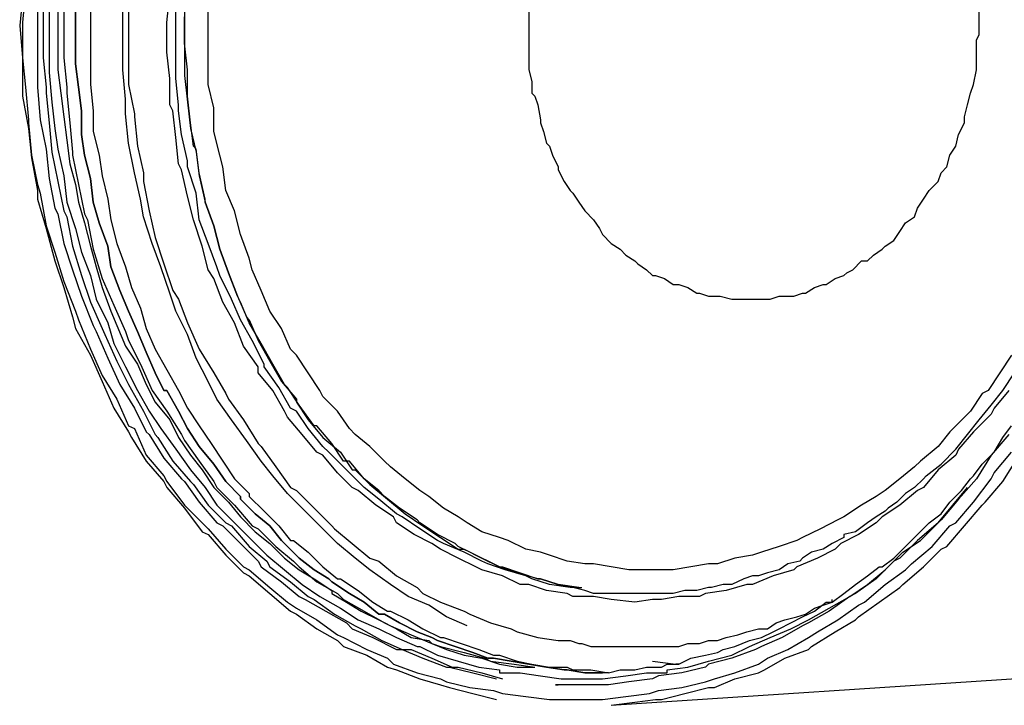
# Model space of a CAD drawing. Extents: x 0 to 113, y 9 to 98.
# Drawn here: x 12 to 24, y 50 to 58 of the extents above; entities that cross this region are included whole.
import ezdxf

# ---------------------------------------------------------------- set-up
doc = ezdxf.new("R2010")
doc.units = 0
doc.header["$LTSCALE"] = 25.4
doc.layers.get('0').update_dxf_attribs({"linetype": 'CONTINUOUS'})

msp = doc.modelspace()

# ---------------------------------------------------------------- linework, layer by layer
for p, q in [((12.213, 59.052), (12.213, 57.455)), ((12.852, 58.839), (12.852, 57.491)), ((12.355, 58.767), (12.355, 57.632)), ((13.313, 58.661), (13.313, 57.491)), ((12.035, 58.555), (12, 58.2)), ((12.07, 58.625), (12.035, 58.236)), ((12.283, 58.59), (12.283, 57.809)), ((12.461, 58.555), (12.461, 57.667)), ((12.532, 58.59), (12.532, 57.809)), ((12.674, 57.739), (12.674, 58.59)), ((12.674, 58.59), (12.674, 57.739)), ((13.242, 57.667), (13.242, 58.555)), ((13.774, 58.236), (13.81, 58.555)), ((13.881, 57.561), (13.881, 58.625)), ((14.271, 57.491), (14.271, 58.625)), ((13.988, 58.449), (13.988, 57.597)), ((18.141, 58.519), (18.141, 57.667)), ((23.571, 58.094), (23.571, 58.449)), ((13.988, 57.987), (13.988, 58.306)), ((12, 58.2), (12.035, 57.809)), ((12.035, 58.236), (12.035, 57.81)), ((13.774, 57.88), (13.774, 58.236)), ((23.536, 58.022), (23.571, 58.094)), ((14.022, 57.667), (13.988, 57.987)), ((23.536, 57.703), (23.536, 58.022)), ((13.81, 57.561), (13.774, 57.88)), ((12.035, 57.81), (12.07, 57.455)), ((12.035, 57.809), (12.035, 57.348)), ((12.283, 57.809), (12.319, 57.455)), ((12.532, 57.809), (12.567, 57.455)), ((12.71, 57.455), (12.674, 57.739)), ((12.674, 57.739), (12.71, 57.455)), ((23.536, 57.667), (23.536, 57.703)), ((12.355, 57.632), (12.389, 57.277)), ((12.461, 57.667), (12.497, 57.383)), ((13.277, 57.313), (13.242, 57.667)), ((13.988, 57.597), (14.022, 57.277)), ((14.022, 57.348), (14.022, 57.667)), ((18.141, 57.667), (18.175, 57.525)), ((23.5, 57.491), (23.536, 57.667)), ((12.852, 57.491), (12.886, 57.171)), ((13.313, 57.491), (13.383, 57.134)), ((13.81, 57.242), (13.81, 57.561)), ((13.916, 57.242), (13.881, 57.561)), ((14.342, 57.206), (14.271, 57.491)), ((18.175, 57.525), (18.175, 57.383)), ((23.464, 57.383), (23.5, 57.491)), ((12.035, 57.348), (12.106, 56.958)), ((12.07, 57.455), (12.106, 57.064)), ((12.213, 57.455), (12.248, 57.064)), ((12.319, 57.455), (12.319, 57.383)), ((12.319, 57.383), (12.355, 57.028)), ((12.497, 57.383), (12.532, 57.1)), ((12.567, 57.455), (12.567, 57.383)), ((12.567, 57.383), (12.603, 57.028)), ((12.745, 57.171), (12.71, 57.455)), ((12.71, 57.455), (12.745, 57.171)), ((14.058, 57.028), (14.022, 57.348)), ((18.175, 57.383), (18.211, 57.348)), ((18.211, 57.348), (18.247, 57.242)), ((23.43, 57.242), (23.464, 57.383)), ((12.389, 57.277), (12.425, 56.958)), ((13.277, 57.134), (13.277, 57.313)), ((13.845, 57.171), (13.81, 57.242)), ((13.916, 57.171), (13.916, 57.242)), ((14.022, 57.277), (14.058, 56.958)), ((18.247, 57.242), (18.282, 57.064)), ((23.394, 57.1), (23.43, 57.242)), ((12.745, 56.886), (12.745, 57.171)), ((12.745, 57.171), (12.745, 56.886)), ((12.886, 57.171), (12.886, 56.922)), ((13.313, 56.78), (13.277, 57.134)), ((13.383, 57.134), (13.383, 57.1)), ((13.881, 56.851), (13.845, 57.171)), ((13.952, 56.886), (13.916, 57.171)), ((14.342, 56.922), (14.342, 57.206)), ((12.106, 57.064), (12.106, 57.028)), ((12.106, 57.028), (12.141, 56.638)), ((12.248, 57.064), (12.319, 56.709)), ((12.355, 57.028), (12.389, 56.674)), ((12.532, 57.1), (12.567, 56.816)), ((12.603, 57.028), (12.638, 56.674)), ((13.383, 57.1), (13.419, 56.744)), ((14.094, 56.744), (14.058, 57.028)), ((18.282, 57.064), (18.282, 57.028)), ((18.282, 57.028), (18.317, 56.922)), ((23.322, 56.886), (23.394, 57.028)), ((23.394, 57.028), (23.394, 57.1)), ((12.106, 56.958), (12.141, 56.603)), ((12.425, 56.958), (12.461, 56.709)), ((12.78, 56.638), (12.745, 56.886)), ((12.745, 56.886), (12.78, 56.638)), ((12.886, 56.922), (12.958, 56.638)), ((14.022, 56.567), (13.952, 56.886)), ((14.058, 56.958), (14.13, 56.674)), ((14.413, 56.638), (14.342, 56.922)), ((18.317, 56.922), (18.353, 56.78)), ((23.288, 56.744), (23.322, 56.886)), ((12.567, 56.816), (12.603, 56.531)), ((13.383, 56.425), (13.313, 56.78)), ((13.916, 56.531), (13.881, 56.851)), ((18.353, 56.78), (18.389, 56.744)), ((12.141, 56.638), (12.213, 56.283)), ((12.319, 56.709), (12.355, 56.355)), ((12.389, 56.674), (12.461, 56.319)), ((12.461, 56.709), (12.532, 56.389)), ((12.638, 56.674), (12.638, 56.638)), ((12.638, 56.638), (12.71, 56.283)), ((12.852, 56.355), (12.78, 56.638)), ((12.78, 56.638), (12.852, 56.355)), ((12.958, 56.638), (12.994, 56.389)), ((13.419, 56.744), (13.491, 56.425)), ((14.13, 56.709), (14.094, 56.744)), ((14.164, 56.425), (14.13, 56.709)), ((14.13, 56.674), (14.164, 56.389)), ((14.449, 56.495), (14.413, 56.638)), ((18.389, 56.744), (18.424, 56.638)), ((18.424, 56.638), (18.495, 56.495)), ((23.181, 56.495), (23.216, 56.638)), ((23.216, 56.638), (23.288, 56.744)), ((12.141, 56.603), (12.213, 56.212)), ((12.603, 56.531), (12.674, 56.283)), ((13.952, 56.461), (13.916, 56.531)), ((14.022, 56.495), (14.022, 56.567)), ((13.455, 56.106), (13.383, 56.425)), ((13.491, 56.425), (13.491, 56.319)), ((14.022, 56.141), (13.952, 56.461)), ((14.13, 56.177), (14.022, 56.495)), ((14.236, 56.106), (14.164, 56.425)), ((14.484, 56.212), (14.449, 56.495)), ((18.495, 56.495), (18.495, 56.461)), ((18.495, 56.461), (18.566, 56.319)), ((23.074, 56.319), (23.11, 56.425)), ((23.11, 56.425), (23.181, 56.495)), ((12.213, 56.283), (12.248, 56.177)), ((12.355, 56.355), (12.425, 55.999)), ((12.461, 56.319), (12.532, 55.964)), ((12.532, 56.389), (12.567, 56.07)), ((12.674, 56.283), (12.71, 56.07)), ((12.71, 56.283), (12.78, 55.928)), ((12.886, 56.07), (12.852, 56.355)), ((12.852, 56.355), (12.886, 56.07)), ((12.994, 56.389), (13.064, 56.106)), ((13.491, 56.319), (13.561, 55.964)), ((14.164, 56.389), (14.236, 56.07)), ((18.566, 56.319), (18.638, 56.212)), ((22.967, 56.212), (23.074, 56.319)), ((12.213, 56.212), (12.213, 56.106)), ((12.248, 56.177), (12.319, 55.786)), ((14.164, 55.858), (14.13, 56.177)), ((14.591, 55.964), (14.484, 56.212)), ((18.638, 56.212), (18.672, 56.177)), ((18.672, 56.177), (18.744, 56.07)), ((22.897, 56.106), (22.967, 56.212)), ((12.213, 56.106), (12.319, 55.75)), ((12.567, 56.07), (12.674, 55.75)), ((12.71, 56.07), (12.78, 55.822)), ((12.958, 55.822), (12.886, 56.07)), ((12.886, 56.07), (12.958, 55.822)), ((13.064, 56.106), (13.1, 55.858)), ((13.491, 55.892), (13.455, 56.106)), ((14.094, 55.858), (14.022, 56.141)), ((14.236, 56.07), (14.236, 56.106)), ((14.342, 55.786), (14.236, 56.07)), ((14.236, 56.07), (14.342, 55.786)), ((18.744, 56.07), (18.814, 55.964)), ((22.825, 55.999), (22.897, 56.106)), ((12.425, 55.999), (12.461, 55.928)), ((12.461, 55.928), (12.532, 55.573)), ((12.532, 55.964), (12.567, 55.892)), ((12.78, 55.928), (12.816, 55.858)), ((13.561, 55.964), (13.633, 55.644)), ((14.661, 55.68), (14.591, 55.964)), ((18.814, 55.964), (18.921, 55.858)), ((22.791, 55.892), (22.825, 55.999)), ((12.567, 55.892), (12.638, 55.538)), ((12.78, 55.822), (12.852, 55.538)), ((12.816, 55.858), (12.886, 55.502)), ((13.064, 55.538), (12.958, 55.822)), ((12.958, 55.822), (13.064, 55.538)), ((13.1, 55.858), (13.171, 55.573)), ((13.597, 55.573), (13.491, 55.892)), ((14.2, 55.538), (14.094, 55.858)), ((14.271, 55.573), (14.164, 55.858)), ((18.921, 55.858), (18.992, 55.75)), ((22.613, 55.716), (22.683, 55.822)), ((22.683, 55.822), (22.791, 55.892)), ((12.319, 55.786), (12.425, 55.467)), ((12.319, 55.75), (12.425, 55.36)), ((12.674, 55.75), (12.745, 55.467)), ((14.413, 55.502), (14.342, 55.786)), ((14.342, 55.786), (14.413, 55.502)), ((18.992, 55.75), (19.028, 55.68)), ((22.542, 55.609), (22.613, 55.716)), ((12.532, 55.573), (12.638, 55.253)), ((13.171, 55.573), (13.277, 55.289)), ((13.703, 55.289), (13.597, 55.573)), ((13.633, 55.644), (13.739, 55.325)), ((14.378, 55.289), (14.271, 55.573)), ((14.768, 55.396), (14.661, 55.68)), ((19.028, 55.68), (19.134, 55.573)), ((19.134, 55.573), (19.241, 55.502)), ((22.435, 55.538), (22.542, 55.609)), ((12.425, 55.467), (12.532, 55.111)), ((12.638, 55.538), (12.745, 55.183)), ((12.745, 55.467), (12.852, 55.183)), ((12.852, 55.538), (12.922, 55.289)), ((12.886, 55.502), (12.994, 55.147)), ((13.1, 55.289), (13.064, 55.538)), ((13.064, 55.538), (13.1, 55.289)), ((14.271, 55.253), (14.2, 55.538)), ((14.519, 55.219), (14.413, 55.502)), ((14.413, 55.502), (14.519, 55.219)), ((19.241, 55.502), (19.311, 55.431)), ((22.294, 55.431), (22.4, 55.502)), ((22.4, 55.502), (22.435, 55.538)), ((12.425, 55.36), (12.532, 55.041)), ((14.803, 55.253), (14.768, 55.396)), ((19.311, 55.431), (19.418, 55.36)), ((19.418, 55.36), (19.453, 55.325)), ((22.045, 55.253), (22.152, 55.36)), ((22.152, 55.36), (22.222, 55.36)), ((22.222, 55.36), (22.294, 55.431)), ((12.638, 55.253), (12.745, 54.934)), ((12.922, 55.289), (12.994, 55.041)), ((13.206, 55.005), (13.1, 55.289)), ((13.1, 55.289), (13.206, 55.005)), ((13.277, 55.289), (13.349, 55.041)), ((13.81, 54.97), (13.703, 55.289)), ((13.739, 55.325), (13.845, 55.005)), ((14.342, 55.147), (14.271, 55.253)), ((14.413, 55.183), (14.378, 55.289)), ((14.627, 54.934), (14.519, 55.219)), ((14.519, 55.219), (14.627, 54.934)), ((14.91, 55.005), (14.803, 55.253)), ((19.453, 55.325), (19.56, 55.253)), ((19.56, 55.253), (19.631, 55.183)), ((21.938, 55.183), (21.974, 55.219)), ((21.974, 55.219), (22.045, 55.253)), ((12.532, 55.111), (12.674, 54.756)), ((12.745, 55.183), (12.852, 54.863)), ((12.852, 55.183), (12.922, 54.899)), ((12.994, 55.147), (13.135, 54.828)), ((14.449, 54.863), (14.342, 55.147)), ((14.555, 54.899), (14.413, 55.183)), ((19.631, 55.183), (19.666, 55.183)), ((19.666, 55.183), (19.774, 55.147)), ((19.774, 55.147), (19.88, 55.076)), ((21.725, 55.076), (21.832, 55.147)), ((21.832, 55.147), (21.938, 55.183)), ((12.532, 55.041), (12.638, 54.686)), ((12.994, 55.041), (13.1, 54.756)), ((13.313, 54.756), (13.206, 55.005)), ((13.206, 55.005), (13.313, 54.756)), ((13.349, 55.041), (13.455, 54.792)), ((13.845, 55.005), (13.916, 54.899)), ((15.016, 54.756), (14.91, 55.005)), ((19.88, 55.076), (19.95, 55.076)), ((19.95, 55.076), (20.057, 55.041)), ((20.057, 55.041), (20.164, 54.97)), ((21.477, 54.97), (21.583, 55.041)), ((21.583, 55.041), (21.689, 55.076)), ((21.689, 55.076), (21.725, 55.076)), ((12.745, 54.934), (12.886, 54.58)), ((12.852, 54.863), (12.994, 54.544)), ((12.922, 54.899), (13.064, 54.614)), ((13.881, 54.756), (13.81, 54.97)), ((13.916, 54.899), (14.022, 54.614)), ((14.591, 54.614), (14.449, 54.863)), ((14.661, 54.65), (14.555, 54.899)), ((14.661, 54.863), (14.627, 54.934)), ((14.627, 54.934), (14.733, 54.686)), ((14.768, 54.614), (14.661, 54.863)), ((20.164, 54.97), (20.199, 54.97)), ((20.199, 54.97), (20.305, 54.934)), ((20.305, 54.934), (20.447, 54.934)), ((20.447, 54.934), (20.589, 54.899)), ((20.589, 54.899), (21.05, 54.899)), ((21.05, 54.899), (21.158, 54.934)), ((21.158, 54.934), (21.335, 54.934)), ((21.335, 54.934), (21.441, 54.97)), ((21.441, 54.97), (21.477, 54.97)), ((12.674, 54.756), (12.71, 54.65)), ((13.1, 54.756), (13.171, 54.58)), ((13.135, 54.828), (13.277, 54.508)), ((13.419, 54.508), (13.313, 54.756)), ((13.313, 54.756), (13.419, 54.508)), ((13.455, 54.792), (13.525, 54.544)), ((14.022, 54.473), (13.881, 54.756)), ((15.158, 54.544), (15.016, 54.756)), ((12.638, 54.686), (12.674, 54.544)), ((12.71, 54.65), (12.852, 54.295)), ((14.803, 54.402), (14.661, 54.65)), ((14.733, 54.686), (14.768, 54.65)), ((14.768, 54.65), (14.875, 54.402)), ((12.674, 54.544), (12.852, 54.225)), ((12.886, 54.58), (12.922, 54.508)), ((12.922, 54.508), (13.064, 54.189)), ((12.994, 54.544), (13.028, 54.473)), ((13.064, 54.614), (13.135, 54.366)), ((13.171, 54.58), (13.277, 54.331)), ((13.277, 54.508), (13.313, 54.402)), ((13.525, 54.26), (13.419, 54.508)), ((13.419, 54.508), (13.525, 54.26)), ((13.525, 54.544), (13.633, 54.295)), ((14.022, 54.614), (14.164, 54.295)), ((14.697, 54.331), (14.591, 54.614)), ((14.91, 54.366), (14.768, 54.614)), ((15.266, 54.295), (15.158, 54.544)), ((13.028, 54.473), (13.171, 54.153)), ((13.313, 54.402), (13.455, 54.117)), ((14.13, 54.189), (14.022, 54.473)), ((14.946, 54.117), (14.803, 54.402)), ((14.875, 54.402), (15.016, 54.153)), ((12.852, 54.295), (12.994, 53.977)), ((13.135, 54.366), (13.277, 54.083)), ((13.277, 54.331), (13.419, 54.117)), ((13.633, 54.011), (13.525, 54.26)), ((13.525, 54.26), (13.633, 54.011)), ((13.633, 54.295), (13.774, 54.047)), ((14.164, 54.295), (14.342, 54.011)), ((14.875, 54.083), (14.697, 54.331)), ((15.052, 54.117), (14.91, 54.366)), ((15.336, 54.225), (15.266, 54.295)), ((12.852, 54.225), (12.994, 53.905)), ((13.064, 54.189), (13.206, 53.869)), ((13.171, 54.153), (13.313, 53.869)), ((14.271, 53.905), (14.13, 54.189)), ((15.016, 54.153), (15.158, 53.905)), ((15.478, 54.011), (15.336, 54.225)), ((23.961, 54.225), (23.819, 54.011)), ((13.277, 54.083), (13.419, 53.798)), ((13.419, 54.117), (13.525, 53.869)), ((13.455, 54.117), (13.597, 53.798)), ((13.774, 54.047), (13.916, 53.798)), ((14.875, 54.011), (14.875, 54.083)), ((14.946, 54.083), (14.946, 54.117)), ((15.124, 53.834), (14.946, 54.083)), ((15.194, 53.869), (15.052, 54.117)), ((12.994, 53.977), (13.171, 53.692)), ((12.994, 53.905), (13.135, 53.586)), ((13.739, 53.798), (13.633, 54.011)), ((13.633, 54.011), (13.739, 53.798)), ((14.378, 53.692), (14.271, 53.905)), ((14.342, 54.011), (14.484, 53.763)), ((15.052, 53.798), (14.875, 54.011)), ((15.158, 53.905), (15.336, 53.692)), ((15.62, 53.798), (15.478, 54.011)), ((23.819, 54.011), (23.678, 53.798)), ((23.855, 53.798), (23.997, 54.011)), ((13.206, 53.869), (13.383, 53.586)), ((13.313, 53.869), (13.491, 53.55)), ((13.419, 53.798), (13.561, 53.55)), ((13.525, 53.869), (13.633, 53.657)), ((13.597, 53.798), (13.774, 53.55)), ((13.774, 53.798), (13.739, 53.798)), ((13.739, 53.798), (13.774, 53.798)), ((13.916, 53.55), (13.774, 53.798)), ((13.774, 53.798), (13.916, 53.55)), ((13.916, 53.798), (14.022, 53.586)), ((15.194, 53.55), (15.052, 53.798)), ((15.266, 53.586), (15.124, 53.834)), ((15.23, 53.834), (15.194, 53.869)), ((15.372, 53.621), (15.23, 53.834)), ((15.655, 53.727), (15.62, 53.798)), ((23.678, 53.798), (23.607, 53.763)), ((23.713, 53.621), (23.855, 53.798)), ((23.927, 53.798), (23.749, 53.586)), ((13.171, 53.692), (13.313, 53.372)), ((14.555, 53.444), (14.378, 53.692)), ((14.484, 53.763), (14.519, 53.692)), ((14.519, 53.692), (14.697, 53.444)), ((15.336, 53.692), (15.336, 53.657)), ((15.833, 53.55), (15.655, 53.727)), ((23.607, 53.763), (23.464, 53.55)), ((13.135, 53.586), (13.313, 53.301)), ((13.383, 53.586), (13.525, 53.301)), ((13.491, 53.55), (13.633, 53.266)), ((13.561, 53.55), (13.703, 53.338)), ((13.633, 53.657), (13.81, 53.444)), ((13.774, 53.55), (13.952, 53.266)), ((14.022, 53.338), (13.916, 53.55)), ((13.916, 53.55), (14.022, 53.338)), ((14.022, 53.586), (14.164, 53.372)), ((15.23, 53.478), (15.194, 53.55)), ((15.336, 53.55), (15.266, 53.586)), ((15.336, 53.657), (15.478, 53.444)), ((15.478, 53.338), (15.336, 53.55)), ((15.549, 53.372), (15.372, 53.621)), ((15.975, 53.338), (15.833, 53.55)), ((23.464, 53.55), (23.288, 53.372)), ((23.571, 53.444), (23.713, 53.621)), ((23.749, 53.586), (23.713, 53.514)), ((13.81, 53.444), (13.916, 53.23)), ((14.733, 53.195), (14.555, 53.444)), ((14.697, 53.444), (14.875, 53.159)), ((15.407, 53.266), (15.23, 53.478)), ((15.478, 53.444), (15.655, 53.23)), ((23.43, 53.266), (23.571, 53.444)), ((23.713, 53.514), (23.5, 53.301)), ((13.313, 53.372), (13.383, 53.338)), ((13.383, 53.338), (13.525, 53.017)), ((13.703, 53.338), (13.881, 53.089)), ((14.164, 53.124), (14.022, 53.338)), ((14.022, 53.338), (14.164, 53.124)), ((14.164, 53.372), (14.307, 53.159)), ((15.655, 53.124), (15.478, 53.338)), ((15.585, 53.372), (15.549, 53.372)), ((15.763, 53.159), (15.585, 53.372)), ((16.046, 53.266), (15.975, 53.338)), ((23.288, 53.372), (23.216, 53.301)), ((23.855, 53.23), (23.961, 53.372)), ((13.313, 53.301), (13.349, 53.23)), ((13.349, 53.23), (13.525, 52.947)), ((13.525, 53.301), (13.561, 53.266)), ((13.561, 53.266), (13.739, 52.981)), ((13.633, 53.266), (13.667, 53.23)), ((13.667, 53.23), (13.845, 52.947)), ((13.916, 53.23), (14.058, 53.017)), ((13.952, 53.266), (13.988, 53.195)), ((13.988, 53.195), (14.164, 52.947)), ((14.91, 52.947), (14.733, 53.195)), ((15.585, 53.053), (15.407, 53.266)), ((15.655, 53.23), (15.869, 53.053)), ((16.224, 53.124), (16.046, 53.266)), ((23.216, 53.301), (23.074, 53.124)), ((23.288, 53.089), (23.43, 53.266)), ((23.5, 53.301), (23.322, 53.089)), ((23.927, 53.266), (23.713, 53.017)), ((23.749, 53.053), (23.855, 53.23)), ((13.881, 53.089), (14.058, 52.841)), ((14.342, 52.911), (14.164, 53.124)), ((14.164, 53.124), (14.342, 52.911)), ((14.307, 53.159), (14.449, 52.947)), ((14.875, 53.159), (14.91, 53.124)), ((14.91, 53.124), (15.088, 52.875)), ((15.727, 53.053), (15.655, 53.124)), ((15.904, 52.947), (15.763, 53.159)), ((16.4, 52.947), (16.224, 53.124)), ((23.074, 53.124), (22.861, 52.947)), ((23.11, 52.911), (23.288, 53.089)), ((23.322, 53.089), (23.288, 53.017)), ((13.525, 53.017), (13.739, 52.769)), ((13.739, 52.981), (13.952, 52.733)), ((14.058, 53.017), (14.2, 52.841)), ((15.655, 53.017), (15.585, 53.053)), ((15.833, 52.805), (15.655, 53.017)), ((15.904, 52.875), (15.727, 53.053)), ((15.869, 53.053), (16.011, 52.841)), ((23.288, 53.017), (23.074, 52.841)), ((23.713, 53.017), (23.536, 52.733)), ((23.607, 52.911), (23.749, 53.053)), ((23.749, 52.805), (23.961, 53.053)), ((23.855, 52.698), (24.033, 52.981)), ((13.525, 52.947), (13.739, 52.698)), ((13.845, 52.947), (14.058, 52.698)), ((14.058, 52.841), (14.236, 52.627)), ((14.164, 52.947), (14.342, 52.698)), ((14.2, 52.841), (14.342, 52.627)), ((14.484, 52.698), (14.342, 52.911)), ((14.342, 52.911), (14.484, 52.698)), ((14.449, 52.947), (14.591, 52.733)), ((15.052, 52.769), (14.91, 52.947)), ((15.088, 52.875), (15.266, 52.627)), ((15.975, 52.947), (15.904, 52.947)), ((16.081, 52.698), (15.904, 52.875)), ((16.152, 52.733), (15.975, 52.947)), ((16.011, 52.841), (16.046, 52.841)), ((16.046, 52.841), (16.224, 52.662)), ((16.472, 52.875), (16.4, 52.947)), ((16.649, 52.733), (16.472, 52.875)), ((22.791, 52.875), (22.613, 52.733)), ((22.861, 52.947), (22.791, 52.875)), ((23.074, 52.841), (22.897, 52.627)), ((22.932, 52.769), (23.11, 52.911)), ((23.5, 52.769), (23.607, 52.911)), ((13.739, 52.769), (13.774, 52.698)), ((13.952, 52.733), (13.988, 52.698)), ((14.591, 52.733), (14.768, 52.556)), ((15.23, 52.556), (15.052, 52.769)), ((16.011, 52.627), (15.833, 52.805)), ((16.33, 52.592), (16.152, 52.733)), ((16.827, 52.592), (16.649, 52.733)), ((22.613, 52.733), (22.435, 52.592)), ((22.897, 52.733), (22.791, 52.627)), ((22.932, 52.769), (22.897, 52.733)), ((23.536, 52.733), (23.322, 52.485)), ((23.358, 52.592), (23.464, 52.733)), ((23.464, 52.733), (23.5, 52.769)), ((23.5, 52.45), (23.713, 52.733)), ((23.713, 52.733), (23.749, 52.805)), ((13.739, 52.698), (13.774, 52.627)), ((13.774, 52.698), (13.988, 52.414)), ((13.774, 52.627), (13.988, 52.378)), ((13.988, 52.698), (14.164, 52.45)), ((14.058, 52.698), (14.094, 52.662)), ((14.094, 52.662), (14.271, 52.414)), ((14.236, 52.627), (14.378, 52.414)), ((14.342, 52.698), (14.378, 52.627)), ((14.342, 52.627), (14.519, 52.45)), ((14.378, 52.627), (14.591, 52.414)), ((14.661, 52.52), (14.484, 52.698)), ((14.484, 52.698), (14.661, 52.52)), ((15.266, 52.627), (15.336, 52.592)), ((16.081, 52.592), (16.011, 52.627)), ((16.152, 52.627), (16.081, 52.698)), ((16.33, 52.485), (16.152, 52.627)), ((16.224, 52.662), (16.436, 52.485)), ((22.791, 52.627), (22.683, 52.556)), ((22.897, 52.627), (22.825, 52.592)), ((23.252, 52.414), (23.43, 52.627)), ((23.642, 52.45), (23.855, 52.698)), ((14.661, 52.485), (14.661, 52.52)), ((14.661, 52.52), (14.661, 52.485)), ((14.839, 52.308), (14.661, 52.485)), ((14.661, 52.485), (14.839, 52.308)), ((14.768, 52.556), (14.768, 52.52)), ((14.768, 52.52), (14.946, 52.344)), ((15.442, 52.344), (15.23, 52.556)), ((15.336, 52.592), (15.549, 52.378)), ((16.294, 52.414), (16.081, 52.592)), ((16.4, 52.52), (16.33, 52.592)), ((16.543, 52.308), (16.33, 52.485)), ((16.578, 52.378), (16.4, 52.52)), ((16.436, 52.485), (16.649, 52.308)), ((16.933, 52.52), (16.827, 52.592)), ((17.111, 52.378), (16.933, 52.52)), ((22.328, 52.52), (22.152, 52.414)), ((22.435, 52.592), (22.328, 52.52)), ((22.683, 52.556), (22.577, 52.45)), ((22.825, 52.592), (22.613, 52.414)), ((23.322, 52.485), (23.11, 52.236)), ((23.216, 52.45), (23.358, 52.592)), ((13.988, 52.414), (14.2, 52.202)), ((13.988, 52.378), (14.2, 52.094)), ((14.164, 52.45), (14.378, 52.202)), ((14.271, 52.414), (14.484, 52.202)), ((14.378, 52.414), (14.591, 52.202)), ((14.519, 52.45), (14.661, 52.272)), ((14.591, 52.414), (14.803, 52.166)), ((15.549, 52.378), (15.763, 52.166)), ((16.508, 52.272), (16.294, 52.414)), ((16.791, 52.236), (16.578, 52.378)), ((17.288, 52.272), (17.111, 52.378)), ((22.152, 52.414), (21.938, 52.272)), ((22.613, 52.414), (22.4, 52.272)), ((22.471, 52.378), (22.435, 52.344)), ((22.577, 52.45), (22.471, 52.378)), ((23.074, 52.202), (23.252, 52.414)), ((23.11, 52.308), (23.216, 52.45)), ((23.288, 52.202), (23.5, 52.45)), ((23.394, 52.166), (23.607, 52.414)), ((23.607, 52.414), (23.642, 52.45)), ((14.661, 52.272), (14.839, 52.094)), ((15.016, 52.166), (14.839, 52.308)), ((14.839, 52.308), (15.016, 52.166)), ((14.946, 52.344), (15.124, 52.166)), ((15.655, 52.13), (15.442, 52.344)), ((16.543, 52.202), (16.508, 52.272)), ((16.614, 52.272), (16.543, 52.308)), ((16.827, 52.13), (16.614, 52.272)), ((16.649, 52.308), (16.863, 52.166)), ((17.395, 52.202), (17.288, 52.272)), ((21.938, 52.272), (21.867, 52.236)), ((22.328, 52.272), (22.222, 52.202)), ((22.435, 52.344), (22.328, 52.272)), ((22.4, 52.272), (22.328, 52.202)), ((22.967, 52.202), (23.11, 52.308)), ((14.2, 52.202), (14.271, 52.13)), ((14.271, 52.13), (14.484, 51.882)), ((14.378, 52.202), (14.449, 52.166)), ((14.449, 52.166), (14.661, 51.953)), ((14.484, 52.202), (14.555, 52.166)), ((14.555, 52.166), (14.768, 51.917)), ((14.591, 52.202), (14.803, 51.988)), ((14.803, 52.166), (14.875, 52.13)), ((14.875, 52.13), (15.088, 51.917)), ((15.158, 51.988), (15.016, 52.166)), ((15.016, 52.166), (15.158, 51.988)), ((15.124, 52.166), (15.266, 51.988)), ((15.833, 51.953), (15.655, 52.13)), ((15.763, 52.166), (15.797, 52.13)), ((15.797, 52.13), (16.011, 51.953)), ((16.756, 52.059), (16.543, 52.202)), ((16.827, 52.202), (16.791, 52.236)), ((17.039, 52.059), (16.827, 52.202)), ((17.039, 51.988), (16.827, 52.13)), ((16.863, 52.166), (17.075, 52.024)), ((17.572, 52.094), (17.395, 52.202)), ((21.655, 52.13), (21.441, 52.024)), ((21.867, 52.236), (21.655, 52.13)), ((22.222, 52.202), (22.08, 52.094)), ((22.328, 52.202), (22.116, 52.059)), ((22.791, 52.024), (22.932, 52.166)), ((23.074, 52.202), (22.825, 51.988)), ((22.861, 51.988), (23.074, 52.202)), ((22.932, 52.166), (22.967, 52.202)), ((23.003, 51.917), (23.216, 52.166)), ((23.11, 52.236), (23.074, 52.202)), ((23.181, 51.917), (23.394, 52.166)), ((23.216, 52.166), (23.288, 52.202)), ((14.2, 52.094), (14.271, 52.059)), ((14.271, 52.059), (14.484, 51.811)), ((14.839, 52.094), (15.016, 51.953)), ((16.969, 51.953), (16.756, 52.059)), ((17.253, 51.953), (17.039, 52.059)), ((17.075, 52.024), (17.288, 51.882)), ((17.785, 52.024), (17.572, 52.094)), ((17.892, 51.988), (17.785, 52.024)), ((21.441, 52.024), (21.371, 51.988)), ((21.938, 52.024), (21.797, 51.953)), ((22.116, 52.059), (21.903, 51.953)), ((22.08, 52.094), (21.938, 52.059)), ((21.938, 52.059), (21.938, 52.024)), ((22.683, 51.917), (22.791, 52.024)), ((14.661, 51.953), (14.875, 51.739)), ((14.768, 51.917), (14.981, 51.739)), ((14.803, 51.988), (14.981, 51.811)), ((15.016, 51.953), (15.194, 51.775)), ((15.088, 51.917), (15.3, 51.739)), ((15.194, 51.953), (15.158, 51.988)), ((15.158, 51.988), (15.194, 51.953)), ((15.372, 51.775), (15.194, 51.953)), ((15.194, 51.953), (15.372, 51.775)), ((15.266, 51.988), (15.3, 51.988)), ((15.3, 51.988), (15.478, 51.846)), ((16.046, 51.775), (15.833, 51.953)), ((16.011, 51.953), (16.224, 51.775)), ((17.075, 51.882), (16.969, 51.953)), ((17.111, 51.953), (17.039, 51.988)), ((17.36, 51.846), (17.111, 51.953)), ((17.288, 51.917), (17.253, 51.953)), ((17.502, 51.811), (17.288, 51.917)), ((18.105, 51.882), (17.892, 51.988)), ((21.158, 51.917), (20.944, 51.846)), ((21.371, 51.988), (21.158, 51.917)), ((21.797, 51.953), (21.689, 51.882)), ((21.903, 51.953), (21.832, 51.882)), ((22.542, 51.775), (22.683, 51.917)), ((22.825, 51.988), (22.613, 51.775)), ((22.649, 51.846), (22.861, 51.988)), ((22.755, 51.705), (23.003, 51.917)), ((23.11, 51.882), (23.181, 51.917)), ((14.484, 51.882), (14.697, 51.669)), ((14.484, 51.811), (14.697, 51.597)), ((14.981, 51.811), (15.194, 51.633)), ((15.194, 51.775), (15.372, 51.633)), ((15.549, 51.633), (15.372, 51.775)), ((15.372, 51.775), (15.549, 51.633)), ((15.478, 51.846), (15.655, 51.669)), ((16.224, 51.633), (16.046, 51.775)), ((16.224, 51.775), (16.33, 51.739)), ((17.288, 51.775), (17.075, 51.882)), ((17.288, 51.882), (17.36, 51.882)), ((17.502, 51.669), (17.288, 51.775)), ((17.36, 51.882), (17.572, 51.775)), ((17.572, 51.739), (17.36, 51.846)), ((17.714, 51.705), (17.502, 51.811)), ((17.572, 51.775), (17.785, 51.669)), ((18.282, 51.846), (18.105, 51.882)), ((18.389, 51.811), (18.282, 51.846)), ((18.602, 51.739), (18.389, 51.811)), ((20.625, 51.775), (20.413, 51.705)), ((20.838, 51.811), (20.625, 51.775)), ((20.944, 51.846), (20.838, 51.811)), ((21.619, 51.775), (21.371, 51.669)), ((21.441, 51.775), (21.406, 51.739)), ((21.547, 51.846), (21.441, 51.775)), ((21.689, 51.882), (21.547, 51.846)), ((21.832, 51.882), (21.619, 51.775)), ((22.4, 51.669), (22.542, 51.775)), ((22.435, 51.633), (22.649, 51.846)), ((22.613, 51.775), (22.542, 51.739)), ((22.897, 51.669), (23.11, 51.882)), ((14.697, 51.669), (14.768, 51.633)), ((14.875, 51.739), (14.91, 51.669)), ((14.91, 51.669), (15.158, 51.491)), ((14.981, 51.739), (15.016, 51.669)), ((15.016, 51.669), (15.266, 51.491)), ((15.3, 51.739), (15.372, 51.669)), ((15.372, 51.669), (15.585, 51.491)), ((15.655, 51.669), (15.833, 51.527)), ((16.33, 51.739), (16.543, 51.563)), ((17.572, 51.633), (17.502, 51.669)), ((17.644, 51.705), (17.572, 51.739)), ((17.856, 51.633), (17.644, 51.705)), ((17.785, 51.669), (17.714, 51.705)), ((17.999, 51.597), (17.785, 51.669)), ((17.785, 51.669), (17.821, 51.669)), ((17.821, 51.669), (18.033, 51.597)), ((18.814, 51.705), (18.602, 51.739)), ((18.921, 51.705), (18.814, 51.705)), ((19.134, 51.669), (18.921, 51.705)), ((19.347, 51.633), (19.134, 51.669)), ((20.092, 51.669), (19.88, 51.633)), ((20.305, 51.705), (20.092, 51.669)), ((20.413, 51.705), (20.305, 51.705)), ((21.264, 51.705), (21.158, 51.633)), ((21.406, 51.739), (21.264, 51.705)), ((21.371, 51.669), (21.335, 51.633)), ((22.222, 51.563), (22.364, 51.669)), ((22.542, 51.739), (22.328, 51.527)), ((22.364, 51.669), (22.4, 51.669)), ((22.649, 51.456), (22.897, 51.669)), ((22.683, 51.633), (22.755, 51.705)), ((14.697, 51.597), (14.768, 51.563)), ((14.768, 51.633), (15.016, 51.42)), ((14.768, 51.563), (15.016, 51.349)), ((15.194, 51.633), (15.407, 51.456)), ((15.372, 51.633), (15.549, 51.527)), ((15.727, 51.527), (15.549, 51.633)), ((15.549, 51.633), (15.727, 51.527)), ((16.472, 51.456), (16.224, 51.633)), ((16.543, 51.563), (16.791, 51.42)), ((17.821, 51.563), (17.572, 51.633)), ((18.033, 51.456), (17.821, 51.563)), ((18.105, 51.563), (17.856, 51.633)), ((18.247, 51.527), (17.999, 51.597)), ((18.033, 51.597), (18.247, 51.527)), ((18.175, 51.527), (18.105, 51.563)), ((19.88, 51.633), (19.347, 51.633)), ((20.838, 51.563), (20.731, 51.527)), ((20.909, 51.563), (20.838, 51.563)), ((21.086, 51.563), (20.838, 51.456)), ((21.016, 51.597), (20.909, 51.563)), ((21.158, 51.633), (21.016, 51.597)), ((21.335, 51.633), (21.086, 51.563)), ((22.08, 51.456), (22.222, 51.563)), ((22.222, 51.456), (22.435, 51.633)), ((22.435, 51.456), (22.683, 51.633)), ((15.016, 51.42), (15.23, 51.243)), ((15.158, 51.491), (15.372, 51.314)), ((15.266, 51.491), (15.478, 51.314)), ((15.407, 51.456), (15.62, 51.314)), ((15.549, 51.527), (15.763, 51.385)), ((15.585, 51.491), (15.833, 51.349)), ((15.763, 51.491), (15.727, 51.527)), ((15.727, 51.527), (15.763, 51.491)), ((15.975, 51.349), (15.763, 51.491)), ((15.763, 51.491), (15.975, 51.349)), ((15.833, 51.527), (15.869, 51.527)), ((15.869, 51.527), (16.081, 51.385)), ((16.685, 51.314), (16.472, 51.456)), ((16.791, 51.42), (16.863, 51.349)), ((18.141, 51.456), (18.033, 51.456)), ((18.353, 51.385), (18.141, 51.456)), ((18.389, 51.456), (18.175, 51.527)), ((18.282, 51.527), (18.247, 51.527)), ((18.247, 51.527), (18.282, 51.527)), ((18.495, 51.456), (18.282, 51.527)), ((18.282, 51.527), (18.495, 51.456)), ((18.638, 51.42), (18.389, 51.456)), ((18.744, 51.42), (18.495, 51.456)), ((18.495, 51.456), (18.744, 51.42)), ((18.672, 51.42), (18.638, 51.42)), ((18.814, 51.385), (18.672, 51.42)), ((18.708, 51.42), (18.744, 51.42)), ((18.744, 51.42), (18.78, 51.42)), ((20.305, 51.42), (20.164, 51.385)), ((20.341, 51.42), (20.305, 51.42)), ((20.483, 51.456), (20.341, 51.42)), ((20.589, 51.456), (20.483, 51.456)), ((20.767, 51.456), (20.519, 51.385)), ((20.731, 51.527), (20.589, 51.456)), ((20.838, 51.456), (20.767, 51.456)), ((21.938, 51.349), (22.08, 51.456)), ((22.01, 51.314), (22.222, 51.456)), ((22.328, 51.527), (22.08, 51.349)), ((22.186, 51.243), (22.435, 51.456)), ((22.364, 51.243), (22.613, 51.42)), ((22.613, 51.42), (22.649, 51.456)), ((15.016, 51.349), (15.266, 51.136)), ((15.372, 51.314), (15.442, 51.278)), ((15.478, 51.314), (15.549, 51.278)), ((15.62, 51.314), (15.869, 51.172)), ((15.763, 51.385), (15.763, 51.349)), ((15.763, 51.349), (15.939, 51.243)), ((15.833, 51.349), (15.904, 51.278)), ((16.152, 51.243), (15.975, 51.349)), ((15.975, 51.349), (16.152, 51.243)), ((16.081, 51.385), (16.259, 51.243)), ((16.933, 51.208), (16.685, 51.314)), ((16.863, 51.349), (17.075, 51.243)), ((18.602, 51.349), (18.353, 51.385)), ((18.672, 51.314), (18.602, 51.349)), ((18.921, 51.314), (18.672, 51.314)), ((18.921, 51.349), (18.814, 51.385)), ((19.88, 51.349), (18.921, 51.349)), ((19.134, 51.278), (18.921, 51.314)), ((19.95, 51.314), (19.738, 51.278)), ((20.022, 51.385), (19.88, 51.349)), ((20.199, 51.314), (19.95, 51.314)), ((20.164, 51.385), (20.022, 51.385)), ((20.27, 51.349), (20.199, 51.314)), ((20.519, 51.385), (20.27, 51.349)), ((22.01, 51.314), (21.761, 51.136)), ((21.761, 51.172), (22.01, 51.314)), ((21.797, 51.243), (21.938, 51.349)), ((22.08, 51.349), (22.01, 51.314)), ((15.23, 51.243), (15.336, 51.172)), ((15.442, 51.278), (15.691, 51.136)), ((15.549, 51.278), (15.797, 51.1)), ((15.904, 51.278), (16.152, 51.136)), ((15.939, 51.243), (16.117, 51.136)), ((16.33, 51.1), (16.152, 51.243)), ((16.152, 51.243), (16.33, 51.1)), ((16.259, 51.243), (16.436, 51.136)), ((17.147, 51.066), (16.933, 51.208)), ((17.075, 51.243), (17.36, 51.136)), ((19.418, 51.243), (19.134, 51.278)), ((19.631, 51.278), (19.418, 51.243)), ((19.738, 51.278), (19.631, 51.278)), ((21.583, 51.136), (21.725, 51.243)), ((21.583, 51.172), (21.689, 51.208)), ((21.689, 51.208), (21.797, 51.243)), ((21.725, 51.243), (21.797, 51.243)), ((21.797, 51.243), (21.797, 51.278)), ((21.867, 51.03), (22.116, 51.208)), ((22.116, 51.066), (22.364, 51.243)), ((22.116, 51.208), (22.186, 51.243)), ((15.266, 51.136), (15.336, 51.1)), ((15.336, 51.172), (15.585, 51.03)), ((15.336, 51.1), (15.585, 50.923)), ((15.691, 51.136), (15.939, 50.994)), ((15.797, 51.1), (16.046, 50.959)), ((15.869, 51.172), (16.081, 51.03)), ((16.117, 51.136), (16.33, 51.03)), ((16.152, 51.136), (16.4, 50.994)), ((16.4, 51.1), (16.33, 51.1)), ((16.33, 51.1), (16.4, 51.1)), ((16.578, 50.994), (16.4, 51.1)), ((16.4, 51.1), (16.578, 50.994)), ((16.436, 51.136), (16.472, 51.136)), ((16.472, 51.136), (16.685, 51.03)), ((17.395, 50.959), (17.147, 51.066)), ((17.36, 51.136), (17.43, 51.1)), ((17.43, 51.1), (17.678, 50.994)), ((21.228, 51.03), (21.371, 51.066)), ((21.299, 50.994), (21.441, 51.066)), ((21.371, 51.066), (21.477, 51.1)), ((21.441, 51.066), (21.583, 51.136)), ((21.477, 51.1), (21.583, 51.172)), ((21.513, 51.03), (21.761, 51.172)), ((21.761, 51.136), (21.513, 50.994)), ((22.08, 51.03), (22.116, 51.066)), ((15.585, 51.03), (15.833, 50.852)), ((15.939, 50.994), (16.011, 50.923)), ((16.046, 50.959), (16.117, 50.923)), ((16.081, 51.03), (16.33, 50.923)), ((16.33, 51.03), (16.543, 50.923)), ((16.4, 50.994), (16.472, 50.959)), ((16.472, 50.959), (16.72, 50.852)), ((16.791, 50.887), (16.578, 50.994)), ((16.578, 50.994), (16.791, 50.887)), ((16.685, 51.03), (16.863, 50.923)), ((17.678, 50.994), (17.927, 50.923)), ((21.016, 50.923), (21.122, 50.994)), ((21.122, 50.994), (21.228, 51.03)), ((21.158, 50.923), (21.299, 50.994)), ((21.441, 50.959), (21.193, 50.817)), ((21.299, 50.923), (21.513, 51.03)), ((21.513, 50.994), (21.441, 50.959)), ((21.619, 50.887), (21.867, 51.03)), ((21.832, 50.887), (22.08, 51.03)), ((15.585, 50.923), (15.833, 50.781)), ((15.833, 50.852), (15.904, 50.817)), ((15.904, 50.817), (16.188, 50.675)), ((16.011, 50.923), (16.259, 50.817)), ((16.117, 50.923), (16.366, 50.781)), ((16.259, 50.817), (16.543, 50.675)), ((16.33, 50.923), (16.543, 50.817)), ((16.543, 50.923), (16.72, 50.817)), ((16.543, 50.817), (16.791, 50.711)), ((16.72, 50.852), (16.969, 50.745)), ((16.72, 50.817), (16.933, 50.781)), ((16.969, 50.817), (16.791, 50.887)), ((16.791, 50.887), (16.969, 50.817)), ((16.863, 50.923), (17.075, 50.817)), ((17.039, 50.781), (16.969, 50.817)), ((16.969, 50.817), (17.039, 50.781)), ((17.075, 50.817), (17.111, 50.817)), ((17.111, 50.817), (17.324, 50.745)), ((17.927, 50.923), (17.999, 50.887)), ((17.999, 50.887), (18.247, 50.817)), ((18.247, 50.817), (18.495, 50.781)), ((19.134, 50), (31.983, 50.852)), ((20.413, 50.781), (20.519, 50.817)), ((20.519, 50.817), (20.661, 50.852)), ((20.661, 50.852), (20.767, 50.887)), ((20.767, 50.887), (20.909, 50.923)), ((20.802, 50.781), (20.944, 50.817)), ((20.802, 50.711), (21.05, 50.817)), ((20.909, 50.923), (21.016, 50.923)), ((20.944, 50.817), (21.086, 50.887)), ((21.193, 50.817), (20.944, 50.711)), ((21.05, 50.817), (21.299, 50.923)), ((21.086, 50.887), (21.158, 50.923)), ((21.264, 50.675), (21.513, 50.817)), ((21.513, 50.817), (21.619, 50.887)), ((21.547, 50.711), (21.832, 50.887)), ((15.833, 50.781), (15.904, 50.711)), ((15.904, 50.711), (16.188, 50.603)), ((16.366, 50.781), (16.614, 50.675)), ((16.791, 50.711), (16.827, 50.711)), ((16.827, 50.711), (17.039, 50.603)), ((16.933, 50.781), (16.969, 50.745)), ((16.969, 50.745), (17.075, 50.711)), ((16.969, 50.745), (17.147, 50.675)), ((17.253, 50.711), (17.039, 50.781)), ((17.039, 50.781), (17.253, 50.711)), ((17.075, 50.711), (17.36, 50.639)), ((17.466, 50.639), (17.253, 50.711)), ((17.253, 50.711), (17.466, 50.639)), ((17.324, 50.745), (17.536, 50.675)), ((18.495, 50.781), (18.638, 50.781)), ((18.638, 50.781), (18.744, 50.745)), ((18.744, 50.745), (18.78, 50.745)), ((18.78, 50.745), (18.886, 50.711)), ((18.886, 50.711), (19.95, 50.711)), ((19.95, 50.711), (20.057, 50.745)), ((20.057, 50.745), (20.199, 50.745)), ((20.199, 50.745), (20.305, 50.781)), ((20.305, 50.781), (20.413, 50.781)), ((20.483, 50.675), (20.625, 50.711)), ((20.589, 50.603), (20.802, 50.711)), ((20.625, 50.711), (20.802, 50.781)), ((20.944, 50.711), (20.874, 50.675)), ((21.513, 50.675), (21.547, 50.711)), ((16.188, 50.675), (16.436, 50.569)), ((16.188, 50.603), (16.436, 50.461)), ((16.543, 50.675), (16.614, 50.675)), ((16.614, 50.675), (16.72, 50.675)), ((16.614, 50.675), (16.863, 50.569)), ((16.72, 50.675), (16.969, 50.569)), ((17.039, 50.603), (17.288, 50.533)), ((17.147, 50.675), (17.36, 50.603)), ((17.36, 50.639), (17.608, 50.569)), ((17.36, 50.603), (17.572, 50.569)), ((17.644, 50.569), (17.466, 50.639)), ((17.466, 50.639), (17.644, 50.569)), ((17.536, 50.675), (17.714, 50.603)), ((17.714, 50.603), (17.785, 50.603)), ((17.785, 50.603), (17.999, 50.533)), ((20.092, 50.569), (20.27, 50.603)), ((20.27, 50.603), (20.413, 50.639)), ((20.305, 50.533), (20.589, 50.603)), ((20.413, 50.639), (20.483, 50.675)), ((20.874, 50.675), (20.589, 50.569)), ((21.016, 50.569), (21.264, 50.675)), ((21.228, 50.569), (21.513, 50.675)), ((16.436, 50.569), (16.508, 50.497)), ((16.436, 50.461), (16.543, 50.427)), ((16.508, 50.497), (16.791, 50.391)), ((16.863, 50.569), (17.147, 50.461)), ((16.969, 50.569), (17.217, 50.461)), ((17.147, 50.461), (17.182, 50.461)), ((17.182, 50.461), (17.466, 50.391)), ((17.217, 50.461), (17.288, 50.461)), ((17.288, 50.533), (17.536, 50.461)), ((17.288, 50.461), (17.572, 50.391)), ((17.536, 50.461), (17.785, 50.427)), ((17.572, 50.569), (17.785, 50.497)), ((17.608, 50.569), (17.678, 50.533)), ((17.714, 50.569), (17.644, 50.569)), ((17.644, 50.569), (17.714, 50.569)), ((17.678, 50.533), (17.963, 50.497)), ((17.927, 50.533), (17.714, 50.569)), ((17.714, 50.569), (17.927, 50.533)), ((17.785, 50.497), (17.999, 50.461)), ((18.141, 50.497), (17.927, 50.533)), ((17.927, 50.533), (18.141, 50.497)), ((17.963, 50.497), (18.211, 50.461)), ((17.999, 50.533), (18.175, 50.497)), ((17.999, 50.461), (18.211, 50.461)), ((18.353, 50.461), (18.141, 50.497)), ((18.141, 50.497), (18.353, 50.461)), ((18.175, 50.497), (18.389, 50.461)), ((18.566, 50.427), (18.353, 50.461)), ((18.353, 50.461), (18.566, 50.427)), ((18.389, 50.461), (18.602, 50.461)), ((18.602, 50.461), (18.672, 50.427)), ((19.418, 50.427), (19.56, 50.461)), ((19.56, 50.461), (19.738, 50.461)), ((19.631, 50.533), (19.914, 50.497)), ((19.738, 50.461), (19.808, 50.497)), ((19.808, 50.497), (19.95, 50.497)), ((19.808, 50.427), (20.057, 50.461)), ((19.95, 50.497), (19.914, 50.497)), ((19.95, 50.497), (19.914, 50.497)), ((19.95, 50.497), (20.092, 50.569)), ((20.27, 50.461), (19.986, 50.391)), ((20.057, 50.461), (20.305, 50.533)), ((20.305, 50.497), (20.27, 50.461)), ((20.589, 50.569), (20.305, 50.497)), ((20.625, 50.391), (20.909, 50.497)), ((20.909, 50.497), (21.016, 50.569)), ((20.98, 50.427), (21.228, 50.569)), ((16.543, 50.427), (16.827, 50.32)), ((16.791, 50.391), (17.075, 50.32)), ((17.466, 50.391), (17.75, 50.32)), ((17.572, 50.391), (17.821, 50.32)), ((17.785, 50.427), (17.785, 50.391)), ((17.785, 50.391), (18.033, 50.391)), ((18.033, 50.391), (18.282, 50.355)), ((18.282, 50.355), (18.531, 50.32)), ((18.602, 50.427), (18.566, 50.427)), ((18.566, 50.427), (18.602, 50.427)), ((18.814, 50.391), (18.602, 50.427)), ((18.602, 50.427), (18.814, 50.391)), ((18.672, 50.427), (18.886, 50.427)), ((19.028, 50.391), (18.814, 50.391)), ((18.814, 50.391), (19.028, 50.391)), ((18.886, 50.427), (19.099, 50.391)), ((19.099, 50.391), (18.921, 50.391)), ((19.028, 50.32), (19.311, 50.355)), ((19.099, 50.391), (19.241, 50.427)), ((19.241, 50.427), (19.418, 50.427)), ((19.311, 50.355), (19.56, 50.391)), ((19.56, 50.391), (19.808, 50.391)), ((19.702, 50.355), (19.631, 50.32)), ((19.986, 50.391), (19.702, 50.355)), ((19.808, 50.391), (19.808, 50.427)), ((20.377, 50.32), (20.625, 50.391)), ((20.625, 50.32), (20.909, 50.391)), ((20.909, 50.391), (20.98, 50.427)), ((16.827, 50.32), (17.075, 50.249)), ((17.075, 50.32), (17.147, 50.284)), ((17.075, 50.249), (17.182, 50.213)), ((17.147, 50.284), (17.43, 50.213)), ((18.46, 50.249), (18.495, 50.249)), ((19.099, 50.249), (18.46, 50.249)), ((18.531, 50.32), (19.028, 50.32)), ((19.347, 50.284), (19.099, 50.249)), ((19.631, 50.32), (19.347, 50.284)), ((19.986, 50.213), (20.27, 50.284)), ((20.27, 50.284), (20.377, 50.32)), ((20.377, 50.213), (20.625, 50.32)), ((17.182, 50.213), (17.466, 50.142)), ((17.43, 50.213), (17.714, 50.178)), ((17.466, 50.142), (17.75, 50.072)), ((17.714, 50.178), (17.821, 50.142)), ((17.821, 50.142), (18.105, 50.107)), ((18.105, 50.107), (18.389, 50.072)), ((19.028, 50.072), (19.311, 50.107)), ((19.311, 50.107), (19.596, 50.142)), ((19.596, 50.142), (19.702, 50.178)), ((19.702, 50.178), (19.986, 50.213)), ((19.738, 50.072), (20.022, 50.142)), ((20.022, 50.142), (20.305, 50.213)), ((20.305, 50.213), (20.377, 50.213)), ((18.389, 50.072), (19.028, 50.072)), ((19.134, 50), (19.418, 50.036)), ((19.418, 50.036), (19.666, 50.072)), ((19.666, 50.072), (19.738, 50.072))]:
    msp.add_line(p, q)

doc.saveas('drawing.dxf')
